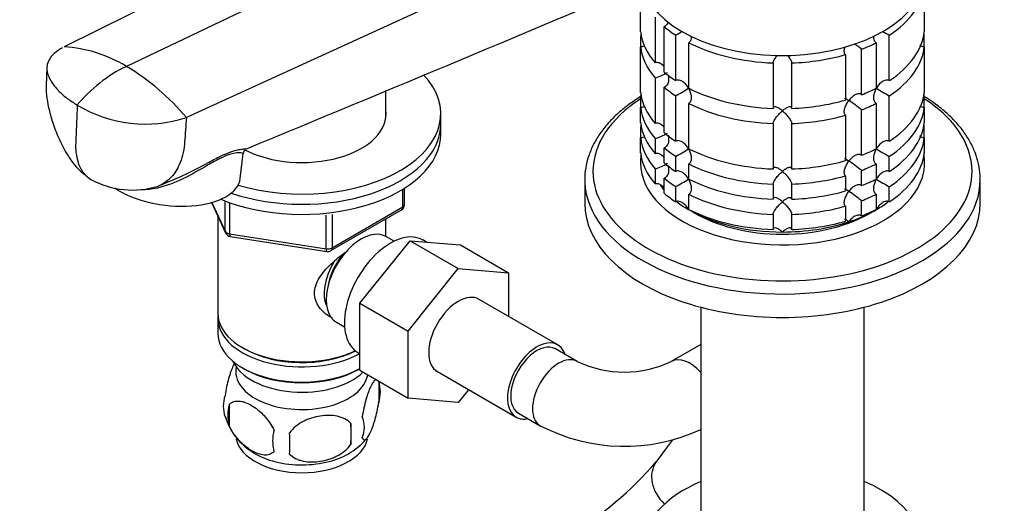
# Model space of a CAD drawing. Units: millimetres. Extents: x 0 to 1478, y 0 to 1758.
# Drawn here: x 160 to 319, y 412 to 491 of the extents above; entities that cross this region are included whole.
import ezdxf
from ezdxf import colors
from ezdxf.entities.mleader import LeaderData, LeaderLine
from ezdxf.math import Vec2, Vec3

# ---------------------------------------------------------------- set-up
doc = ezdxf.new("R2010")
doc.units = ezdxf.units.MM
doc.layers.add('DV5_Défaut', color=7, linetype='Continuous')
doc.layers.add('Défaut', color=7, linetype='Continuous')

# ---------------------------------------------------------------- blocks, each defined once
blk = doc.blocks.new('_DOT')
at = {"color": 0}
blk.add_line((0, 0), (-1, 0), dxfattribs=at)
at = {"color": 0, "const_width": 0.333}
blk.add_lwpolyline([(-0.1665, 0, 1), (0.1665, 0, 1)], format="xyb", close=True, dxfattribs=at)
blk = doc.blocks.new('SE4')
at = {"layer": 'DV5_Défaut', "color": 7, "linetype": 'Continuous'}
for p, q in [((248.8, 526.59), (167.26, 486.12)), ((260.43, 522.54), (177.34, 482.97)), ((271.69, 513.38), (187.06, 474.69)), ((260.57, 488.56), (260.57, 495.91)), ((306.48, 495.91), (306.48, 488.56)), ((262.9, 490.9), (262.9, 483.55)), ((264.4, 482.05), (264.4, 489.4)), ((260.57, 487.84), (260.57, 486.11)), ((266.24, 488.01), (266.24, 480.67)), ((300.81, 480.67), (300.81, 488.01)), ((306.48, 486.11), (306.48, 487.84)), ((260.57, 478.76), (260.57, 486.11)), ((268.36, 479.44), (268.36, 486.79)), ((298.69, 486.79), (298.69, 479.44)), ((306.48, 486.11), (306.48, 478.76)), ((293.7, 484.86), (293.7, 477.51)), ((296.3, 478.38), (296.3, 485.73)), ((282.03, 483.52), (282.03, 476.17)), ((285.02, 476.17), (285.02, 483.52)), ((262.9, 481.1), (262.9, 473.75)), ((219.34, 474.62), (219.34, 479.09)), ((260.57, 478.04), (260.57, 476.31)), ((264.4, 472.25), (264.4, 479.6)), ((266.24, 478.22), (266.24, 470.87)), ((300.81, 470.87), (300.81, 478.22)), ((306.48, 476.31), (306.48, 478.04)), ((268.36, 469.64), (268.36, 476.99)), ((298.69, 476.99), (298.69, 469.64)), ((228.24, 473.66), (228.24, 475.3)), ((260.57, 473.86), (260.57, 476.31)), ((293.7, 475.07), (293.7, 467.72)), ((296.3, 468.58), (296.3, 475.93)), ((306.48, 476.31), (306.48, 473.86)), ((228.24, 472.03), (228.24, 473.66)), ((282.03, 473.72), (282.03, 466.37)), ((285.02, 466.37), (285.02, 473.72)), ((260.57, 473.14), (260.57, 471.41)), ((306.48, 471.41), (306.48, 473.14)), ((260.57, 468.96), (260.57, 471.41)), ((262.9, 471.3), (262.9, 468.85)), ((306.48, 471.41), (306.48, 468.96)), ((195.78, 464.82), (196.24, 468.9)), ((264.4, 467.35), (264.4, 469.8)), ((266.24, 468.42), (266.24, 465.97)), ((268.36, 464.74), (268.36, 467.19)), ((298.69, 467.19), (298.69, 464.74)), ((300.81, 465.97), (300.81, 468.42)), ((262.9, 466.4), (262.9, 463.95)), ((296.3, 463.68), (296.3, 466.13)), ((182.7, 463.69), (186.05, 465.11)), ((251.53, 464.63), (251.53, 460.85)), ((264.4, 462.45), (264.4, 464.9)), ((282.03, 463.92), (282.03, 461.48)), ((285.02, 461.48), (285.02, 463.92)), ((293.7, 465.27), (293.7, 462.82)), ((315.53, 460.85), (315.53, 464.63)), ((222.07, 460.23), (222.07, 463.09)), ((222.36, 460.63), (222.36, 463.27)), ((266.24, 463.52), (266.24, 461.07)), ((268.36, 459.85), (268.36, 462.29)), ((298.69, 462.29), (298.69, 459.85)), ((300.81, 461.07), (300.81, 463.52)), ((191.12, 460.96), (193.41, 456.03)), ((191.18, 460.98), (193.35, 456.3)), ((193.35, 456.3), (193.35, 461.07)), ((194.05, 460.79), (194.05, 455.89)), ((296.3, 458.78), (296.3, 461.23)), ((210.43, 453.17), (221.86, 459.77)), ((210.64, 453.63), (222.07, 460.23)), ((210.64, 459.02), (210.64, 453.63)), ((282.03, 459.03), (282.03, 456.58)), ((285.02, 456.58), (285.02, 459.03)), ((293.7, 460.37), (293.7, 457.92)), ((192.14, 458.75), (192.14, 443.05)), ((209.67, 453.48), (209.67, 458.9)), ((219.34, 455.45), (219.34, 458.32)), ((194.05, 455.89), (209.67, 453.48)), ((194.16, 455.46), (209.78, 453.05)), ((215.15, 444.67), (223.26, 454.76)), ((220.66, 454.7), (219.36, 455.44)), ((223.26, 454.76), (231.04, 450.27)), ((223.26, 454.76), (231.41, 454.09)), ((225.93, 454.54), (225.31, 454.9)), ((231.41, 454.09), (239.19, 449.6)), ((222.93, 440.18), (231.04, 450.27)), ((231.04, 450.27), (239.19, 449.6)), ((239.19, 449.6), (239.19, 442.55)), ((215.15, 444.67), (222.93, 440.18)), ((215.15, 433.83), (215.15, 444.67)), ((247.16, 437.95), (234.43, 445.3)), ((270.31, 444.02), (270.31, 403.36)), ((296.75, 403.36), (296.75, 444.02)), ((192.14, 442.23), (192.14, 439.78)), ((211.36, 441.59), (212.66, 440.84)), ((222.93, 429.34), (222.93, 440.18)), ((196.13, 437.49), (196.48, 437.29)), ((214.81, 436.71), (215.15, 436.51)), ((250.32, 435.26), (246.79, 437.3)), ((270.31, 438.01), (265.53, 435.26)), ((196.13, 434.23), (196.48, 434.02)), ((215.01, 434.02), (215.15, 434.11)), ((215.15, 433.83), (222.93, 429.34)), ((227.68, 433.61), (240.41, 426.26)), ((218.18, 432.04), (218.18, 428.61)), ((232.73, 430.69), (231.06, 428.61)), ((231.06, 428.61), (222.93, 429.34)), ((193.99, 428.3), (193.99, 424.86)), ((240.79, 426.91), (244.32, 424.87)), ((213.67, 425.25), (213.67, 421.82)), ((265.69, 422.54), (263.1, 419.02))]:
    blk.add_line(p, q, dxfattribs=at)
for centre, radius, start, end in [((-2117.19, 6096.4), 6083.98, 292.354848, 293.058724), ((246.43, 524.71), 41.7, 298.3581, 300.1724), ((320.63, 524.73), 41.72, 239.9937, 241.6411), ((165.95, 464.25), 21.91, 58.6563, 86.5619), ((284.46, 472.05), 18.09, 49.1282, 53.655), ((187.72, 461.63), 23.73, 115.932, 140.504), ((157.74, 450.1), 38.27, 39.9866, 59.1787), ((260.5, 489.17), 8.43, 286.5288, 301.5085), ((246.43, 514.91), 41.7, 298.3581, 301.6688), ((320.63, 514.93), 41.72, 238.332, 241.6411), ((180.45, 495.02), 21.38, 238.9062, 288.0049), ((284.46, 462.25), 18.09, 49.1282, 57.147), ((260.5, 479.38), 8.43, 286.5288, 301.5085), ((197.03, 468.89), 0.772, 126.6445, 179.4994), ((246.43, 505.11), 41.7, 298.3581, 301.6688), ((320.63, 505.13), 41.72, 238.332, 241.6411), ((260.5, 474.48), 8.43, 286.5288, 301.5085), ((284.46, 452.45), 18.09, 49.1282, 57.147), ((178.33, 476.97), 14, 241.3551, 287.433), ((246.43, 500.22), 41.7, 298.3581, 301.6688), ((320.63, 500.23), 41.72, 238.332, 241.6411), ((284.46, 447.56), 18.09, 49.1282, 57.147), ((221.36, 460.63), 1, 300, 0), ((194.31, 456.45), 1, 204.8961, 261.206), ((209.93, 454.03), 1, 261.206, 300), ((257.93, 451.09), 17.56, 244.3324, 295.6676), ((213.2, 430.32), 5.26, 340.9814, 19.0186), ((198.15, 428.04), 5.13, 160.4695, 199.5305), ((200.63, 426.58), 6.86, 165.5143, 194.4857), ((203.14, 429.34), 10.25, 196.6477, 239.8419), ((211.44, 424.61), 4.43, 337.2015, 22.7985), ((207.87, 422.4), 6.86, 165.5086, 194.4914), ((184.96, 423.54), 28.76, 356.5809, 3.4191), ((257.93, 450.89), 29.36, 242.3934, 294.9309), ((94.34, 422), 109.44, 359.1019, 0.8981), ((208.31, 429.35), 10.28, 301.3341, 320.9658), ((219.86, 456.36), 57.13, 300.5275, 319.1783)]:
    blk.add_arc(centre, radius, start, end, dxfattribs=at)
for centre, major_axis, ratio, start_param, end_param in [((283.53, 498), (23, 0), 0.57735, 3.261735, 6.283185), ((283.53, 496.77), (23, 0), 0.57735, 5.563016, 6.217956), ((283.53, 496.77), (-23, 0), 0.57735, 0.588828, 0.720169), ((283.53, 489.42), (-23, 0), 0.57735, 0.065229, 0.45837), ((283.53, 486.97), (-23, 0), 0.57735, -0.092363, -0.065229), ((283.53, 489.42), (23, 0), 0.57735, 5.563016, 6.217956), ((283.53, 486.97), (23, 0), 0.57735, 0.065229, 0.092363), ((283.53, 486.97), (-23, 0), 0.57735, 0.065229, 0.45837), ((283.53, 496.77), (-23, 0), 0.57735, 0.850627, 1.505567), ((283.53, 496.77), (23, 0), 0.57735, -0.981969, -0.850627), ((283.53, 486.97), (23, 0), 0.57735, 5.563016, 6.217956), ((283.53, 496.77), (23, 0), 0.57735, 4.777618, 5.170759), ((205.74, 475.3), (-22.5, 0), 0.57735, 1.094817, 3.648697), ((283.53, 489.42), (-23, 0), 0.57735, 0.588828, 0.720169), ((283.53, 479.63), (-23, 0), 0.57735, 0.065229, 0.45837), ((283.53, 477.18), (-23, 0), 0.57735, -0.092363, -0.065229), ((283.53, 486.97), (-23, 0), 0.57735, 0.588828, 0.720169), ((283.53, 489.42), (-23, 0), 0.57735, 0.850627, 1.505567), ((283.53, 489.42), (23, 0), 0.57735, -0.981969, -0.850627), ((283.53, 479.63), (23, 0), 0.57735, 5.563016, 6.217956), ((283.53, 477.18), (23, 0), 0.57735, 0.065229, 0.092363), ((283.53, 465.99), (-30.67, 0), 0.57735, 5.557996, 6.283185), ((283.53, 465.99), (-30.67, 0), 0.57735, 0, 3.866782), ((283.53, 486.97), (-23, 0), 0.57735, 0.850627, 1.505567), ((283.53, 489.42), (23, 0), 0.57735, 4.777618, 5.170759), ((283.53, 486.97), (23, 0), 0.57735, -0.981969, -0.850627), ((205.74, 475.3), (-13.65, 0), 0.57735, 0.829937, 3.227211), ((283.53, 477.18), (-23, 0), 0.57735, 0.065229, 0.45837), ((283.53, 486.97), (23, 0), 0.57735, 4.777618, 5.170759), ((283.53, 477.18), (23, 0), 0.57735, 5.563016, 6.217956), ((205.74, 473.66), (-22.5, 0), 0.57735, 1.038196, 3.141593), ((205.74, 473.66), (-22.5, 0), 0.57735, 1.038196, 3.141593), ((283.53, 474.73), (-23, 0), 0.57735, 0.065229, 0.45837), ((283.53, 472.28), (-23, 0), 0.57735, -0.092363, -0.065229), ((283.53, 474.73), (23, 0), 0.57735, 5.563016, 6.217956), ((283.53, 472.28), (23, 0), 0.57735, 0.065229, 0.092363), ((205.74, 472.03), (-22.5, 0), 0.57735, 0.947763, 3.141593), ((283.53, 479.63), (-23, 0), 0.57735, 0.588828, 0.720169), ((283.53, 472.28), (-23, 0), 0.57735, 0.065229, 0.45837), ((283.53, 472.28), (23, 0), 0.57735, 5.563016, 6.217956), ((283.53, 467.38), (-23, 0), 0.57735, 6.190823, 6.283185), ((283.53, 467.38), (-23, 0), 0.57735, 0, 3.233955), ((283.53, 469.83), (-23, 0), 0.57735, 0.065229, 0.45837), ((283.53, 477.18), (-23, 0), 0.57735, 0.588828, 0.720169), ((283.53, 479.63), (-23, 0), 0.57735, 0.850627, 1.505567), ((283.53, 479.63), (23, 0), 0.57735, -0.981969, -0.850627), ((283.53, 469.83), (23, 0), 0.57735, 5.563016, 6.217956), ((283.53, 474.73), (-23, 0), 0.57735, 0.588828, 0.720169), ((283.53, 477.18), (-23, 0), 0.57735, 0.850627, 1.505567), ((283.53, 479.63), (23, 0), 0.57735, 4.777618, 5.170759), ((283.53, 477.18), (23, 0), 0.57735, -0.981969, -0.850627), ((184.35, 466.12), (-11.43, 1.3), 0.49138, 0.738037, 3.141593), ((283.53, 464.63), (-32, 0), 0.57735, 0.022628, 3.142447), ((283.53, 464.63), (-32, 0), 0.57735, 0, 0.022628), ((283.53, 468.6), (-21.5, 0), 0.57735, 0.405244, 0.474305), ((283.53, 472.28), (-23, 0), 0.57735, 0.588828, 0.720169), ((283.53, 474.73), (-23, 0), 0.57735, 0.850627, 1.505567), ((283.53, 477.18), (23, 0), 0.57735, 4.777618, 5.170759), ((283.53, 474.73), (23, 0), 0.57735, -0.981969, -0.850627), ((283.53, 469.83), (-23, 0), 0.57735, 0.588828, 0.720169), ((283.53, 472.28), (-23, 0), 0.57735, 0.850627, 1.505567), ((283.53, 474.73), (23, 0), 0.57735, 4.777618, 5.170759), ((283.53, 472.28), (23, 0), 0.57735, -0.981969, -0.850627), ((221.36, 460.63), (-1, 0), 0.57735, 2.356194, 3.141593), ((283.53, 460.85), (-32, 0), 0.57735, 0, 3.141593), ((283.53, 468.6), (-21.5, 0), 0.57735, 0.650293, 0.785398), ((283.53, 468.6), (-21.5, 0), 0.57735, -3.926991, -3.791033), ((221.36, 460.63), (-0.5, 0.866), 0.57735, 3.141593, 3.926991), ((283.53, 468.6), (-21.5, 0), 0.57735, 0.785398, 1.570796), ((283.53, 469.83), (-23, 0), 0.57735, 0.850627, 1.505567), ((283.53, 467.38), (-20, 0), 0.57735, 0.748568, 2.393025), ((283.53, 472.28), (23, 0), 0.57735, 4.777618, 5.170759), ((283.53, 468.6), (21.5, 0), 0.57735, 5.03414, 5.497787), ((283.53, 469.83), (23, 0), 0.57735, -0.981969, -0.850627), ((283.53, 468.6), (21.5, 0), 0.57735, 4.712389, 5.235988), ((283.53, 469.83), (23, 0), 0.57735, 4.777618, 5.170759), ((194.31, 456.45), (-1, 0), 0.57735, 0.261799, 1.308997), ((194.31, 456.45), (0.907, 0.421), 0.788675, 2.790713, 3.141593), ((194.31, 456.45), (0.153, 0.988), 0.211325, 2.202711, 3.141593), ((215.36, 448.52), (4, 6.93), 0.57735, 0, 3.141593), ((220.06, 445.8), (5.25, 9.09), 0.57735, 0, 3.141593), ((209.93, 454.03), (-1, 0), 0.57735, 1.308997, 2.356194), ((209.93, 454.03), (0.153, 0.988), 0.211325, 2.202711, 3.141593), ((214.3, 449.13), (3.08, 5.33), 0.57735, 1.159538, 2.161045), ((209.93, 454.03), (-0.5, 0.866), 0.57735, 3.141593, 3.926991), ((214.3, 449.13), (3.5, 6.06), 0.57735, 1.524343, 2.780226), ((231.06, 439.45), (-3.38, -5.85), 0.57735, 3.141593, 6.283185), ((205.74, 443.05), (13.6, 0), 0.57735, 3.141593, 5.402069), ((205.74, 442.23), (-13.6, 0), 0.57735, 6.231169, 6.283185), ((205.74, 442.23), (-13.6, 0), 0.57735, 0, 2.330512), ((205.74, 439.78), (13.6, 0), 0.57735, 3.141593, 5.475965), ((243.79, 432.1), (-3.37, -5.85), 0.57735, 2.66571, 6.283185), ((243.79, 432.1), (3, 5.2), 0.57735, 0, 3.141593), ((205.74, 442.64), (-13.1, 0), 0.57735, 0.785398, 2.294683), ((205.74, 436.92), (-11.5, 0), 0.57735, 0.250403, 2.60757), ((247.32, 430.06), (3, 5.2), 0.57735, 0.004991, 3.141151), ((268.53, 430.06), (-3, 5.2), 0.57735, 5.06739, 6.278418), ((205.74, 433.66), (10.7, 0), 0.57735, 3.023689, 6.193803), ((205.74, 439.37), (-13.1, 0), 0.57735, 0.785398, 2.356194), ((243.79, 432.1), (-3.37, -5.85), 0.57735, 0, 0.475882), ((205.74, 423.45), (10.7, 0), 0.57735, 3.254226, 6.171132), ((205.74, 424.71), (10.7, 0), 0.57735, 3.893151, 5.548394), ((267.93, 415.46), (4.83, -3.56), 0.791675, 3.141593, 4.565446), ((283.53, 405.32), (-22.5, 0), 0.57735, 5.340451, 6.283185), ((283.53, 405.32), (-22.5, 0), 0.57735, 0, 4.084327)]:
    blk.add_ellipse(centre, major_axis=major_axis, ratio=ratio, start_param=start_param, end_param=end_param, dxfattribs=at)
for points, knots in [([(265.03, 490.13), (264.99, 490.01), (264.94, 489.9), (264.82, 489.71), (264.75, 489.63), (264.59, 489.49), (264.5, 489.43), (264.4, 489.4)], [0, 0, 0, 0, 0.35267, 0.35267, 0.676335, 0.676335, 1, 1, 1, 1]), ([(268.76, 487.72), (268.76, 487.56), (268.74, 487.4), (268.67, 487.16), (268.62, 487.07), (268.51, 486.91), (268.44, 486.84), (268.36, 486.79)], [0, 0, 0, 0, 0.420832, 0.420832, 0.710416, 0.710416, 1, 1, 1, 1]), ([(298.69, 486.79), (298.61, 486.84), (298.54, 486.91), (298.43, 487.07), (298.39, 487.16), (298.31, 487.4), (298.29, 487.56), (298.29, 487.72)], [0, 0, 0, 0, 0.288989, 0.288989, 0.577978, 0.577978, 1, 1, 1, 1]), ([(261.21, 486.32), (261.12, 486.26), (261.02, 486.21), (260.81, 486.13), (260.69, 486.11), (260.57, 486.11)], [0, 0, 0, 0, 0.479033, 0.479033, 1, 1, 1, 1]), ([(293.7, 484.86), (293.65, 484.92), (293.6, 485), (293.55, 485.17), (293.53, 485.27), (293.52, 485.57), (293.56, 485.8), (293.64, 486.06), (293.65, 486.1), (293.66, 486.14)], [0, 0, 0, 0, 0.228752, 0.228752, 0.457505, 0.457505, 0.91501, 0.91501, 1, 1, 1, 1]), ([(306.48, 486.11), (306.36, 486.11), (306.24, 486.13), (306.02, 486.21), (305.91, 486.27), (305.8, 486.35), (305.78, 486.36), (305.77, 486.38)], [0, 0, 0, 0, 0.456909, 0.456909, 0.913818, 0.913818, 1, 1, 1, 1]), ([(167, 485.99), (166.55, 485.74), (165.94, 485.33), (165.26, 484.66), (164.75, 483.94), (164.53, 483.29), (164.45, 482.44), (164.53, 481.94), (164.7, 481.52), (164.75, 481.4), (164.94, 480.96), (165.35, 480.24), (165.81, 479.65), (166.05, 479.38), (166.17, 479.24), (166.68, 478.69), (167.73, 477.78), (168.82, 477.06), (169.41, 476.72)], [0, 0, 0, 0, 0.106245, 0.16005, 0.232183, 0.339794, 0.358122, 0.484061, 0.484061, 0.484061, 0.519537, 0.613046, 0.699281, 0.699281, 0.699281, 0.74203, 0.871015, 1, 1, 1, 1]), ([(282.03, 483.52), (282.03, 483.59), (282.05, 483.67), (282.11, 483.84), (282.15, 483.93), (282.25, 484.12), (282.31, 484.22), (282.44, 484.41), (282.51, 484.5), (282.63, 484.66), (282.69, 484.73), (282.74, 484.79)], [0, 0, 0, 0, 0.211985, 0.211985, 0.423971, 0.423971, 0.635956, 0.635956, 0.847941, 0.847941, 1, 1, 1, 1]), ([(284.34, 484.76), (284.38, 484.71), (284.43, 484.65), (284.61, 484.41), (284.75, 484.22), (284.9, 483.93), (284.94, 483.84), (285, 483.67), (285.02, 483.59), (285.02, 483.52)], [0, 0, 0, 0, 0.128704, 0.128704, 0.564352, 0.564352, 0.782176, 0.782176, 1, 1, 1, 1]), ([(164.49, 482.82), (164.44, 481.96), (164.39, 480.62), (164.35, 478.36), (164.75, 476.18), (165.38, 473.87), (166.34, 471.37), (167.64, 468.83), (169.34, 466.37), (170.78, 465.3), (171.62, 464.69)], [0, 0, 0, 0, 0.125928, 0.230822, 0.331443, 0.44672, 0.578723, 0.721086, 0.863293, 1, 1, 1, 1]), ([(264.31, 482.99), (264.26, 483.05), (264.2, 483.11), (263.97, 483.32), (263.77, 483.45), (263.45, 483.56), (263.34, 483.58), (263.11, 483.59), (263, 483.58), (262.9, 483.55)], [0, 0, 0, 0, 0.14386, 0.14386, 0.57193, 0.57193, 0.785965, 0.785965, 1, 1, 1, 1]), ([(265.02, 481.61), (265.05, 481.52), (265.06, 481.42), (265.11, 481.09), (265.12, 480.86), (265.06, 480.41), (264.99, 480.19), (264.82, 479.91), (264.75, 479.83), (264.59, 479.69), (264.5, 479.63), (264.4, 479.6)], [0, 0, 0, 0, 0.126741, 0.126741, 0.417828, 0.417828, 0.708914, 0.708914, 0.854457, 0.854457, 1, 1, 1, 1]), ([(268.32, 479.42), (268.27, 479.52), (268.2, 479.62), (268.07, 479.81), (268, 479.91), (267.77, 480.17), (267.6, 480.33), (267.23, 480.59), (267.03, 480.69), (266.72, 480.76), (266.62, 480.76), (266.42, 480.74), (266.32, 480.71), (266.24, 480.67)], [0, 0, 0, 0, 0.125, 0.125, 0.25, 0.25, 0.5, 0.5, 0.75, 0.75, 0.875, 0.875, 1, 1, 1, 1]), ([(300.81, 480.67), (300.73, 480.71), (300.63, 480.74), (300.43, 480.76), (300.33, 480.76), (300.02, 480.69), (299.82, 480.59), (299.45, 480.33), (299.28, 480.17), (298.98, 479.82), (298.84, 479.63), (298.73, 479.42)], [0, 0, 0, 0, 0.125, 0.125, 0.25, 0.25, 0.5, 0.5, 0.75, 0.75, 1, 1, 1, 1]), ([(260.56, 478.07), (259.96, 477.7), (258.68, 476.84), (256.91, 475.42), (255.28, 473.8), (253.93, 472.08), (252.86, 470.29), (252.09, 468.43), (251.64, 466.56), (251.48, 465.09), (251.55, 464.35), (251.56, 464.17)], [0, 0, 0, 0, 0.105145, 0.230908, 0.356504, 0.481592, 0.605729, 0.728488, 0.849666, 0.969448, 1, 1, 1, 1]), ([(268.32, 479.42), (268.38, 479.32), (268.43, 479.21), (268.53, 479), (268.57, 478.89), (268.68, 478.56), (268.73, 478.33), (268.77, 477.88), (268.76, 477.66), (268.67, 477.36), (268.62, 477.27), (268.51, 477.11), (268.44, 477.04), (268.36, 476.99)], [0, 0, 0, 0, 0.125, 0.125, 0.25, 0.25, 0.5, 0.5, 0.75, 0.75, 0.875, 0.875, 1, 1, 1, 1]), ([(296.3, 478.38), (296.24, 478.44), (296.16, 478.48), (296, 478.53), (295.91, 478.54), (295.63, 478.52), (295.44, 478.45), (295.08, 478.24), (294.9, 478.11), (294.57, 477.8), (294.42, 477.63), (294.28, 477.45)], [0, 0, 0, 0, 0.125, 0.125, 0.25, 0.25, 0.5, 0.5, 0.75, 0.75, 1, 1, 1, 1]), ([(298.69, 476.99), (298.61, 477.04), (298.54, 477.11), (298.43, 477.27), (298.39, 477.36), (298.29, 477.66), (298.28, 477.88), (298.32, 478.33), (298.37, 478.56), (298.52, 479), (298.61, 479.22), (298.73, 479.42)], [0, 0, 0, 0, 0.125, 0.125, 0.25, 0.25, 0.5, 0.5, 0.75, 0.75, 1, 1, 1, 1]), ([(315.49, 464.65), (315.5, 464.9), (315.53, 465.7), (315.28, 467.21), (314.75, 469.03), (313.9, 470.83), (312.78, 472.56), (311.39, 474.21), (309.73, 475.78), (308.06, 477.06), (306.94, 477.79), (306.5, 478.06)], [0, 0, 0, 0, 0.044303, 0.167018, 0.289819, 0.413465, 0.538466, 0.664938, 0.792667, 0.92127, 1, 1, 1, 1]), ([(169.41, 476.72), (169.37, 475.86), (169.3, 474.14), (169.21, 472.13), (169.16, 470.99), (169.14, 470.7), (169.12, 470.13), (169.15, 468.98), (169.41, 467.75), (169.65, 467.1), (169.73, 466.93), (169.99, 466.32), (170.38, 465.71), (171.08, 465.04), (171.38, 464.83), (171.63, 464.69)], [0, 0, 0, 0, 0.178608, 0.357216, 0.416412, 0.416412, 0.416412, 0.535824, 0.665307, 0.714432, 0.714432, 0.714432, 0.888822, 0.914202, 1, 1, 1, 1]), ([(261.21, 476.52), (261.12, 476.46), (261.02, 476.41), (260.81, 476.33), (260.69, 476.31), (260.57, 476.31)], [0, 0, 0, 0, 0.479033, 0.479033, 1, 1, 1, 1]), ([(283.53, 475.79), (283.44, 475.85), (283.36, 475.92), (283.2, 476.04), (283.12, 476.1), (282.88, 476.25), (282.72, 476.33), (282.44, 476.43), (282.3, 476.45), (282.15, 476.41), (282.11, 476.38), (282.05, 476.3), (282.03, 476.24), (282.03, 476.17)], [0, 0, 0, 0, 0.125, 0.125, 0.25, 0.25, 0.5, 0.5, 0.75, 0.75, 0.875, 0.875, 1, 1, 1, 1]), ([(285.02, 476.17), (285.02, 476.24), (285, 476.3), (284.94, 476.38), (284.9, 476.41), (284.8, 476.44), (284.74, 476.44), (284.61, 476.43), (284.54, 476.41), (284.33, 476.33), (284.17, 476.25), (283.93, 476.1), (283.85, 476.04), (283.69, 475.92), (283.61, 475.85), (283.53, 475.79)], [0, 0, 0, 0, 0.125, 0.125, 0.25, 0.25, 0.375, 0.375, 0.5, 0.5, 0.75, 0.75, 0.875, 0.875, 1, 1, 1, 1]), ([(293.7, 475.07), (293.59, 475.19), (293.53, 475.37), (293.52, 475.78), (293.56, 476), (293.69, 476.43), (293.78, 476.65), (294.01, 477.07), (294.13, 477.26), (294.28, 477.45)], [0, 0, 0, 0, 0.25, 0.25, 0.5, 0.5, 0.75, 0.75, 1, 1, 1, 1]), ([(294.28, 477.45), (294.21, 477.49), (294.14, 477.54), (294.01, 477.61), (293.95, 477.65), (293.79, 477.74), (293.69, 477.78), (293.59, 477.81), (293.57, 477.81), (293.55, 477.81)], [0, 0, 0, 0, 0.20068, 0.20068, 0.40136, 0.40136, 0.80272, 0.80272, 1, 1, 1, 1]), ([(306.48, 476.31), (306.36, 476.31), (306.24, 476.33), (306.02, 476.41), (305.91, 476.47), (305.8, 476.55), (305.78, 476.57), (305.77, 476.58)], [0, 0, 0, 0, 0.456909, 0.456909, 0.913818, 0.913818, 1, 1, 1, 1]), ([(282.03, 473.72), (282.03, 473.79), (282.05, 473.87), (282.11, 474.04), (282.15, 474.14), (282.3, 474.42), (282.44, 474.62), (282.72, 474.99), (282.88, 475.17), (283.12, 475.41), (283.2, 475.49), (283.36, 475.64), (283.44, 475.72), (283.53, 475.79)], [0, 0, 0, 0, 0.125, 0.125, 0.25, 0.25, 0.5, 0.5, 0.75, 0.75, 0.875, 0.875, 1, 1, 1, 1]), ([(283.53, 475.79), (283.61, 475.72), (283.69, 475.64), (283.85, 475.49), (283.93, 475.41), (284.17, 475.17), (284.33, 474.99), (284.61, 474.62), (284.75, 474.42), (284.9, 474.14), (284.94, 474.04), (285, 473.87), (285.02, 473.79), (285.02, 473.72)], [0, 0, 0, 0, 0.125, 0.125, 0.25, 0.25, 0.5, 0.5, 0.75, 0.75, 0.875, 0.875, 1, 1, 1, 1]), ([(187.06, 474.69), (186.96, 473.36), (186.87, 472.03), (186.77, 470.7), (186.76, 470.6), (186.75, 470.51), (186.74, 470.41), (186.63, 469.17), (186.3, 467.85), (185.38, 465.95), (184.53, 464.84), (183.36, 464), (182.77, 463.72), (182.51, 463.62)], [0, 0, 0, 0, 0.276158, 0.276158, 0.276158, 0.296747, 0.296747, 0.296747, 0.556119, 0.599192, 0.81549, 0.922226, 1, 1, 1, 1]), ([(264.31, 473.19), (264.26, 473.25), (264.2, 473.31), (263.97, 473.52), (263.77, 473.65), (263.45, 473.76), (263.34, 473.78), (263.11, 473.79), (263, 473.78), (262.9, 473.75)], [0, 0, 0, 0, 0.14386, 0.14386, 0.57193, 0.57193, 0.785965, 0.785965, 1, 1, 1, 1]), ([(265.02, 471.82), (265.05, 471.72), (265.06, 471.62), (265.11, 471.29), (265.12, 471.06), (265.06, 470.61), (264.99, 470.39), (264.82, 470.11), (264.75, 470.03), (264.59, 469.89), (264.5, 469.84), (264.4, 469.8)], [0, 0, 0, 0, 0.126741, 0.126741, 0.417828, 0.417828, 0.708914, 0.708914, 0.854457, 0.854457, 1, 1, 1, 1]), ([(306.48, 471.41), (306.36, 471.41), (306.24, 471.44), (306.02, 471.51), (305.91, 471.57), (305.8, 471.65), (305.78, 471.67), (305.77, 471.68)], [0, 0, 0, 0, 0.456909, 0.456909, 0.913818, 0.913818, 1, 1, 1, 1]), ([(261.21, 471.62), (261.12, 471.56), (261.02, 471.51), (260.81, 471.44), (260.69, 471.41), (260.57, 471.41)], [0, 0, 0, 0, 0.479033, 0.479033, 1, 1, 1, 1]), ([(268.32, 469.62), (268.27, 469.72), (268.2, 469.83), (268.07, 470.02), (268, 470.11), (267.77, 470.37), (267.6, 470.53), (267.23, 470.79), (267.03, 470.89), (266.72, 470.96), (266.62, 470.96), (266.42, 470.94), (266.32, 470.91), (266.24, 470.87)], [0, 0, 0, 0, 0.125, 0.125, 0.25, 0.25, 0.5, 0.5, 0.75, 0.75, 0.875, 0.875, 1, 1, 1, 1]), ([(300.81, 470.87), (300.73, 470.91), (300.63, 470.94), (300.43, 470.96), (300.33, 470.96), (300.02, 470.89), (299.82, 470.79), (299.45, 470.53), (299.28, 470.38), (298.98, 470.02), (298.84, 469.83), (298.73, 469.62)], [0, 0, 0, 0, 0.125, 0.125, 0.25, 0.25, 0.5, 0.5, 0.75, 0.75, 1, 1, 1, 1]), ([(196.24, 468.89), (196.24, 468.91), (196.13, 468.95), (195.56, 469.01), (194.98, 469.02), (193.59, 468.57), (193.05, 468.35), (191.85, 467.75), (191.22, 467.4), (189.27, 466.28), (187.94, 465.49), (185.19, 464.16), (183.78, 463.61), (181.48, 463.1), (180.6, 463), (179.74, 463.02)], [0, 0, 0, 0, 0.135527, 0.135527, 0.322378, 0.322378, 0.415803, 0.415803, 0.509228, 0.509228, 0.696079, 0.696079, 0.88293, 0.88293, 1, 1, 1, 1]), ([(186.04, 465.12), (186.17, 465.18), (186.31, 465.24), (187.89, 465.96), (189.29, 466.72), (191.31, 467.81), (191.96, 468.15), (193.19, 468.74), (193.74, 468.98), (195.22, 469.5), (195.9, 469.58), (196.57, 469.65), (196.73, 469.66), (196.81, 469.69)], [0, 0, 0, 0, 0.025275, 0.025275, 0.296573, 0.296573, 0.432222, 0.432222, 0.567871, 0.567871, 0.839169, 0.839169, 1, 1, 1, 1]), ([(264.31, 468.29), (264.26, 468.35), (264.2, 468.41), (263.97, 468.62), (263.77, 468.75), (263.45, 468.86), (263.34, 468.89), (263.11, 468.9), (263, 468.88), (262.9, 468.85)], [0, 0, 0, 0, 0.14386, 0.14386, 0.57193, 0.57193, 0.785965, 0.785965, 1, 1, 1, 1]), ([(268.32, 469.62), (268.38, 469.52), (268.43, 469.42), (268.53, 469.2), (268.57, 469.09), (268.68, 468.76), (268.73, 468.53), (268.77, 468.09), (268.76, 467.86), (268.67, 467.56), (268.62, 467.47), (268.51, 467.31), (268.44, 467.24), (268.36, 467.19)], [0, 0, 0, 0, 0.125, 0.125, 0.25, 0.25, 0.5, 0.5, 0.75, 0.75, 0.875, 0.875, 1, 1, 1, 1]), ([(296.3, 468.58), (296.24, 468.64), (296.16, 468.68), (296, 468.73), (295.91, 468.74), (295.63, 468.72), (295.44, 468.65), (295.08, 468.45), (294.9, 468.31), (294.57, 468.01), (294.42, 467.84), (294.28, 467.65)], [0, 0, 0, 0, 0.125, 0.125, 0.25, 0.25, 0.5, 0.5, 0.75, 0.75, 1, 1, 1, 1]), ([(298.69, 467.19), (298.61, 467.24), (298.54, 467.31), (298.43, 467.47), (298.39, 467.56), (298.29, 467.86), (298.28, 468.08), (298.32, 468.53), (298.37, 468.76), (298.52, 469.2), (298.61, 469.42), (298.73, 469.62)], [0, 0, 0, 0, 0.125, 0.125, 0.25, 0.25, 0.5, 0.5, 0.75, 0.75, 1, 1, 1, 1]), ([(265.02, 466.92), (265.05, 466.82), (265.06, 466.72), (265.11, 466.39), (265.12, 466.16), (265.06, 465.71), (264.99, 465.49), (264.82, 465.21), (264.75, 465.13), (264.59, 464.99), (264.5, 464.94), (264.4, 464.9)], [0, 0, 0, 0, 0.126741, 0.126741, 0.417828, 0.417828, 0.708914, 0.708914, 0.854457, 0.854457, 1, 1, 1, 1]), ([(293.7, 465.27), (293.59, 465.39), (293.53, 465.57), (293.52, 465.98), (293.56, 466.2), (293.69, 466.64), (293.78, 466.85), (294.01, 467.27), (294.13, 467.47), (294.28, 467.65)], [0, 0, 0, 0, 0.25, 0.25, 0.5, 0.5, 0.75, 0.75, 1, 1, 1, 1]), ([(294.28, 467.65), (294.21, 467.7), (294.14, 467.74), (294.01, 467.81), (293.95, 467.85), (293.79, 467.94), (293.69, 467.98), (293.59, 468.01), (293.57, 468.01), (293.55, 468.01)], [0, 0, 0, 0, 0.20068, 0.20068, 0.40136, 0.40136, 0.80272, 0.80272, 1, 1, 1, 1]), ([(268.32, 464.72), (268.27, 464.83), (268.2, 464.93), (268.07, 465.12), (268, 465.21), (267.77, 465.47), (267.6, 465.63), (267.23, 465.89), (267.03, 465.99), (266.72, 466.06), (266.62, 466.07), (266.42, 466.04), (266.32, 466.02), (266.24, 465.97)], [0, 0, 0, 0, 0.125, 0.125, 0.25, 0.25, 0.5, 0.5, 0.75, 0.75, 0.875, 0.875, 1, 1, 1, 1]), ([(283.53, 465.99), (283.44, 466.06), (283.36, 466.12), (283.2, 466.24), (283.12, 466.3), (282.88, 466.45), (282.72, 466.53), (282.44, 466.64), (282.3, 466.66), (282.15, 466.61), (282.11, 466.58), (282.05, 466.5), (282.03, 466.44), (282.03, 466.37)], [0, 0, 0, 0, 0.125, 0.125, 0.25, 0.25, 0.5, 0.5, 0.75, 0.75, 0.875, 0.875, 1, 1, 1, 1]), ([(282.03, 463.92), (282.03, 463.99), (282.05, 464.07), (282.11, 464.24), (282.15, 464.34), (282.3, 464.62), (282.44, 464.82), (282.72, 465.19), (282.88, 465.37), (283.12, 465.61), (283.2, 465.69), (283.36, 465.85), (283.44, 465.92), (283.53, 465.99)], [0, 0, 0, 0, 0.125, 0.125, 0.25, 0.25, 0.5, 0.5, 0.75, 0.75, 0.875, 0.875, 1, 1, 1, 1]), ([(285.02, 466.37), (285.02, 466.44), (285, 466.5), (284.94, 466.58), (284.9, 466.61), (284.8, 466.64), (284.74, 466.64), (284.61, 466.63), (284.54, 466.61), (284.33, 466.53), (284.17, 466.45), (283.93, 466.3), (283.85, 466.24), (283.69, 466.12), (283.61, 466.06), (283.53, 465.99)], [0, 0, 0, 0, 0.125, 0.125, 0.25, 0.25, 0.375, 0.375, 0.5, 0.5, 0.75, 0.75, 0.875, 0.875, 1, 1, 1, 1]), ([(283.53, 465.99), (283.61, 465.92), (283.69, 465.85), (283.85, 465.69), (283.93, 465.61), (284.17, 465.37), (284.33, 465.19), (284.61, 464.82), (284.75, 464.62), (284.9, 464.34), (284.94, 464.25), (285, 464.07), (285.02, 463.99), (285.02, 463.92)], [0, 0, 0, 0, 0.125, 0.125, 0.25, 0.25, 0.5, 0.5, 0.75, 0.75, 0.875, 0.875, 1, 1, 1, 1]), ([(300.81, 465.97), (300.73, 466.02), (300.63, 466.04), (300.43, 466.07), (300.33, 466.06), (300.02, 465.99), (299.82, 465.89), (299.45, 465.64), (299.28, 465.48), (298.98, 465.12), (298.84, 464.93), (298.73, 464.72)], [0, 0, 0, 0, 0.125, 0.125, 0.25, 0.25, 0.5, 0.5, 0.75, 0.75, 1, 1, 1, 1]), ([(264.31, 463.4), (264.26, 463.45), (264.2, 463.51), (263.97, 463.72), (263.77, 463.85), (263.45, 463.96), (263.34, 463.99), (263.11, 464), (263, 463.98), (262.9, 463.95)], [0, 0, 0, 0, 0.14386, 0.14386, 0.57193, 0.57193, 0.785965, 0.785965, 1, 1, 1, 1]), ([(268.32, 464.72), (268.38, 464.62), (268.43, 464.52), (268.53, 464.3), (268.57, 464.19), (268.68, 463.86), (268.73, 463.64), (268.77, 463.19), (268.76, 462.96), (268.67, 462.66), (268.62, 462.57), (268.51, 462.41), (268.44, 462.34), (268.36, 462.29)], [0, 0, 0, 0, 0.125, 0.125, 0.25, 0.25, 0.5, 0.5, 0.75, 0.75, 0.875, 0.875, 1, 1, 1, 1]), ([(296.3, 463.68), (296.24, 463.74), (296.16, 463.78), (296, 463.83), (295.91, 463.84), (295.63, 463.82), (295.44, 463.75), (295.08, 463.55), (294.9, 463.41), (294.57, 463.11), (294.42, 462.94), (294.28, 462.75)], [0, 0, 0, 0, 0.125, 0.125, 0.25, 0.25, 0.5, 0.5, 0.75, 0.75, 1, 1, 1, 1]), ([(298.69, 462.29), (298.61, 462.34), (298.54, 462.41), (298.43, 462.57), (298.39, 462.66), (298.29, 462.96), (298.28, 463.18), (298.32, 463.63), (298.37, 463.86), (298.52, 464.3), (298.61, 464.52), (298.73, 464.72)], [0, 0, 0, 0, 0.125, 0.125, 0.25, 0.25, 0.5, 0.5, 0.75, 0.75, 1, 1, 1, 1]), ([(293.7, 460.37), (293.59, 460.49), (293.53, 460.67), (293.52, 461.08), (293.56, 461.3), (293.69, 461.74), (293.78, 461.95), (294.01, 462.37), (294.13, 462.57), (294.28, 462.75)], [0, 0, 0, 0, 0.25, 0.25, 0.5, 0.5, 0.75, 0.75, 1, 1, 1, 1]), ([(294.28, 462.75), (294.21, 462.8), (294.14, 462.84), (294.01, 462.92), (293.95, 462.95), (293.79, 463.04), (293.69, 463.08), (293.59, 463.11), (293.57, 463.11), (293.55, 463.11)], [0, 0, 0, 0, 0.20068, 0.20068, 0.40136, 0.40136, 0.80272, 0.80272, 1, 1, 1, 1]), ([(268.32, 459.83), (268.27, 459.93), (268.2, 460.03), (268.07, 460.22), (268, 460.31), (267.77, 460.57), (267.6, 460.74), (267.23, 460.99), (267.03, 461.09), (266.72, 461.16), (266.62, 461.17), (266.42, 461.15), (266.32, 461.12), (266.24, 461.07)], [0, 0, 0, 0, 0.125, 0.125, 0.25, 0.25, 0.5, 0.5, 0.75, 0.75, 0.875, 0.875, 1, 1, 1, 1]), ([(283.53, 461.09), (283.44, 461.16), (283.36, 461.22), (283.2, 461.34), (283.12, 461.4), (282.88, 461.55), (282.72, 461.64), (282.44, 461.74), (282.3, 461.76), (282.15, 461.71), (282.11, 461.68), (282.05, 461.6), (282.03, 461.54), (282.03, 461.48)], [0, 0, 0, 0, 0.125, 0.125, 0.25, 0.25, 0.5, 0.5, 0.75, 0.75, 0.875, 0.875, 1, 1, 1, 1]), ([(282.03, 459.03), (282.03, 459.09), (282.05, 459.17), (282.11, 459.35), (282.15, 459.44), (282.3, 459.72), (282.44, 459.92), (282.72, 460.29), (282.88, 460.47), (283.12, 460.72), (283.2, 460.79), (283.36, 460.95), (283.44, 461.02), (283.53, 461.09)], [0, 0, 0, 0, 0.125, 0.125, 0.25, 0.25, 0.5, 0.5, 0.75, 0.75, 0.875, 0.875, 1, 1, 1, 1]), ([(285.02, 461.48), (285.02, 461.54), (285, 461.6), (284.94, 461.68), (284.9, 461.71), (284.8, 461.74), (284.74, 461.74), (284.61, 461.73), (284.54, 461.71), (284.33, 461.64), (284.17, 461.55), (283.93, 461.4), (283.85, 461.34), (283.69, 461.22), (283.61, 461.16), (283.53, 461.09)], [0, 0, 0, 0, 0.125, 0.125, 0.25, 0.25, 0.375, 0.375, 0.5, 0.5, 0.75, 0.75, 0.875, 0.875, 1, 1, 1, 1]), ([(283.53, 461.09), (283.61, 461.02), (283.69, 460.95), (283.85, 460.79), (283.93, 460.72), (284.17, 460.47), (284.33, 460.29), (284.61, 459.92), (284.75, 459.72), (284.9, 459.44), (284.94, 459.35), (285, 459.17), (285.02, 459.09), (285.02, 459.03)], [0, 0, 0, 0, 0.125, 0.125, 0.25, 0.25, 0.5, 0.5, 0.75, 0.75, 0.875, 0.875, 1, 1, 1, 1]), ([(300.81, 461.07), (300.73, 461.12), (300.63, 461.14), (300.43, 461.17), (300.33, 461.16), (300.02, 461.1), (299.82, 461), (299.45, 460.74), (299.28, 460.58), (298.98, 460.22), (298.84, 460.03), (298.73, 459.83)], [0, 0, 0, 0, 0.125, 0.125, 0.25, 0.25, 0.5, 0.5, 0.75, 0.75, 1, 1, 1, 1]), ([(296.3, 458.78), (296.24, 458.84), (296.16, 458.88), (296, 458.93), (295.91, 458.94), (295.64, 458.92), (295.44, 458.85), (295.08, 458.65), (294.9, 458.51), (294.65, 458.28), (294.57, 458.2), (294.42, 458.03), (294.35, 457.94), (294.28, 457.85)], [0, 0, 0, 0, 0.125, 0.125, 0.25, 0.25, 0.5, 0.5, 0.75, 0.75, 0.875, 0.875, 1, 1, 1, 1]), ([(294.28, 457.85), (294.21, 457.9), (294.14, 457.94), (294.01, 458.02), (293.95, 458.05), (293.79, 458.14), (293.69, 458.19), (293.59, 458.21), (293.57, 458.22), (293.55, 458.21)], [0, 0, 0, 0, 0.20068, 0.20068, 0.40136, 0.40136, 0.80272, 0.80272, 1, 1, 1, 1]), ([(283.53, 456.19), (283.44, 456.26), (283.36, 456.32), (283.2, 456.44), (283.12, 456.5), (282.88, 456.65), (282.72, 456.74), (282.44, 456.84), (282.3, 456.86), (282.15, 456.81), (282.11, 456.78), (282.05, 456.7), (282.03, 456.64), (282.03, 456.58)], [0, 0, 0, 0, 0.125, 0.125, 0.25, 0.25, 0.5, 0.5, 0.75, 0.75, 0.875, 0.875, 1, 1, 1, 1]), ([(285.02, 456.58), (285.02, 456.64), (285, 456.7), (284.94, 456.78), (284.9, 456.81), (284.8, 456.84), (284.74, 456.85), (284.61, 456.83), (284.54, 456.81), (284.33, 456.74), (284.17, 456.66), (283.93, 456.5), (283.85, 456.45), (283.69, 456.32), (283.61, 456.26), (283.53, 456.19)], [0, 0, 0, 0, 0.125, 0.125, 0.25, 0.25, 0.375, 0.375, 0.5, 0.5, 0.75, 0.75, 0.875, 0.875, 1, 1, 1, 1]), ([(210.7, 442.27), (210.62, 442.31), (209.78, 442.72), (208.71, 443.63), (207.94, 445.09), (207.74, 446.3), (207.94, 447.54), (208.71, 449.17), (210.38, 451.07), (212.14, 452.47), (213.07, 453.13), (213.16, 453.19)], [0, 0, 0, 0, 0.022117, 0.214206, 0.310551, 0.401884, 0.493245, 0.590012, 0.782321, 0.979038, 1, 1, 1, 1]), ([(194.9, 435.08), (194.81, 434.92), (194.73, 434.75), (194.51, 434.28), (194.38, 433.97), (194.2, 433.46), (194.14, 433.28), (194.01, 432.9), (193.95, 432.7), (193.78, 432.09), (193.67, 431.66), (193.47, 430.73), (193.38, 430.25), (193.31, 429.76)], [0, 0, 0, 0, 0.149464, 0.149464, 0.362098, 0.362098, 0.468415, 0.468415, 0.574732, 0.574732, 0.787366, 0.787366, 1, 1, 1, 1]), ([(217.77, 432.35), (217.77, 432.35), (217.77, 432.35), (217.71, 432.33), (217.65, 432.3), (217.48, 432.16), (217.35, 432.01), (217.11, 431.63), (216.98, 431.4), (216.72, 430.85), (216.6, 430.54), (216.41, 430.02), (216.35, 429.85), (216.23, 429.47), (216.17, 429.27), (216, 428.66), (215.89, 428.22), (215.68, 427.29), (215.6, 426.81), (215.53, 426.32)], [0, 0, 0, 0, 0.005053, 0.005053, 0.081588, 0.081588, 0.234656, 0.234656, 0.387725, 0.387725, 0.540794, 0.540794, 0.617328, 0.617328, 0.693863, 0.693863, 0.846931, 0.846931, 1, 1, 1, 1]), ([(193.99, 428.3), (194.09, 428.41), (194.2, 428.5), (194.43, 428.65), (194.56, 428.71), (194.98, 428.85), (195.28, 428.87), (195.75, 428.83), (195.92, 428.81), (196.25, 428.73), (196.42, 428.68), (196.92, 428.5), (197.27, 428.34), (197.96, 427.94), (198.31, 427.7), (198.98, 427.16), (199.32, 426.85), (199.79, 426.34), (199.95, 426.16), (200.25, 425.79), (200.39, 425.59), (200.8, 424.99), (201.04, 424.56), (201.24, 424.11)], [0, 0, 0, 0, 0.0625, 0.0625, 0.125, 0.125, 0.25, 0.25, 0.3125, 0.3125, 0.375, 0.375, 0.5, 0.5, 0.625, 0.625, 0.75, 0.75, 0.8125, 0.8125, 0.875, 0.875, 1, 1, 1, 1]), ([(215.53, 422.89), (215.6, 422.71), (215.68, 422.61), (215.83, 422.56), (215.89, 422.56), (216, 422.6), (216.05, 422.63), (216.23, 422.77), (216.35, 422.92), (216.6, 423.3), (216.72, 423.53), (216.98, 424.08), (217.11, 424.39), (217.29, 424.9), (217.35, 425.08), (217.47, 425.46), (217.53, 425.66), (217.71, 426.27), (217.82, 426.71), (218.02, 427.64), (218.11, 428.12), (218.18, 428.61)], [0, 0, 0, 0, 0.125, 0.125, 0.1875, 0.1875, 0.25, 0.25, 0.375, 0.375, 0.5, 0.5, 0.625, 0.625, 0.6875, 0.6875, 0.75, 0.75, 0.875, 0.875, 1, 1, 1, 1]), ([(213.67, 425.25), (213.4, 425.55), (213.08, 425.78), (212.52, 426.06), (212.32, 426.15), (211.91, 426.29), (211.7, 426.34), (211.05, 426.48), (210.59, 426.53), (209.67, 426.53), (209.2, 426.5), (208.24, 426.35), (207.78, 426.24), (207.08, 426.02), (206.86, 425.94), (206.4, 425.75), (206.18, 425.65), (205.53, 425.31), (205.12, 425.05), (204.36, 424.44), (204.04, 424.1), (203.77, 423.72)], [0, 0, 0, 0, 0.125, 0.125, 0.1875, 0.1875, 0.25, 0.25, 0.375, 0.375, 0.5, 0.5, 0.625, 0.625, 0.6875, 0.6875, 0.75, 0.75, 0.875, 0.875, 1, 1, 1, 1]), ([(201.24, 420.68), (201.04, 420.46), (200.8, 420.31), (200.25, 420.13), (199.95, 420.1), (199.31, 420.15), (198.98, 420.23), (198.3, 420.47), (197.95, 420.63), (197.26, 421.03), (196.91, 421.27), (196.24, 421.81), (195.91, 422.12), (195.44, 422.63), (195.28, 422.81), (194.98, 423.19), (194.83, 423.38), (194.43, 423.98), (194.18, 424.42), (193.99, 424.86)], [0, 0, 0, 0, 0.125, 0.125, 0.25, 0.25, 0.375, 0.375, 0.5, 0.5, 0.625, 0.625, 0.75, 0.75, 0.8125, 0.8125, 0.875, 0.875, 1, 1, 1, 1]), ([(203.77, 420.29), (204.04, 419.99), (204.36, 419.76), (204.92, 419.47), (205.12, 419.39), (205.53, 419.25), (205.74, 419.2), (206.39, 419.06), (206.85, 419.01), (207.77, 419), (208.25, 419.04), (209.2, 419.19), (209.66, 419.3), (210.36, 419.52), (210.59, 419.6), (211.04, 419.79), (211.26, 419.89), (211.91, 420.23), (212.32, 420.49), (213.08, 421.1), (213.4, 421.44), (213.67, 421.82)], [0, 0, 0, 0, 0.125, 0.125, 0.1875, 0.1875, 0.25, 0.25, 0.375, 0.375, 0.5, 0.5, 0.625, 0.625, 0.6875, 0.6875, 0.75, 0.75, 0.875, 0.875, 1, 1, 1, 1])]:
    blk.add_open_spline(points, degree=3, knots=knots, dxfattribs=at)

msp = doc.modelspace()

# ---------------------------------------------------------------- block references
at = {"layer": 'Défaut'}
msp.add_blockref('SE4', (0, 0), dxfattribs=at)

# ---------------------------------------------------------------- leaders
at = {"layer": 'Défaut', "color": 7, "linetype": 'Continuous'}
ml = msp.add_multileader_mtext('Standard', dxfattribs=at)
ml.set_content('{\\pxsm0.9;\\fSolid Edge ISO|b1||i0||c0|p34;\\W1.;20/02/2018\\P}', color=256)
ml.set_leader_properties()
ml.set_arrow_properties(name='DOT')
ml.build(insert=Vec2(0, 0))
ml.multileader.update_dxf_attribs({"leader_type": 0, "dogleg_length": 0, "arrow_head_size": 12})
ctx = ml.context
ctx.base_point, ctx.char_height, ctx.arrow_head_size, ctx.landing_gap_size = Vec3(1390.41, 1750.71), 12, 12, 4.2
notes = []
notes.append((ctx, [(0, (0, 0, 0), (0, 0), (1, 0), 1, [])]))
ctx.mtext.insert = Vec3(1392.41, 1756.83)
for ctx, leaders in notes:
    for number, flags, end, landing, length, lines in leaders:
        leader = LeaderData()
        leader.index, (leader.has_last_leader_line, leader.has_dogleg_vector, leader.attachment_direction) = number, flags
        leader.last_leader_point, leader.dogleg_vector, leader.dogleg_length = Vec3(end), Vec3(landing), length
        for number, points, colour, breaks in lines:
            line = LeaderLine()
            line.index, line.vertices, line.color, line.breaks = number, Vec3.list(points), colors.encode_raw_color(colour), breaks
            leader.lines.append(line)
        ctx.leaders.append(leader)

doc.saveas('drawing.dxf')
